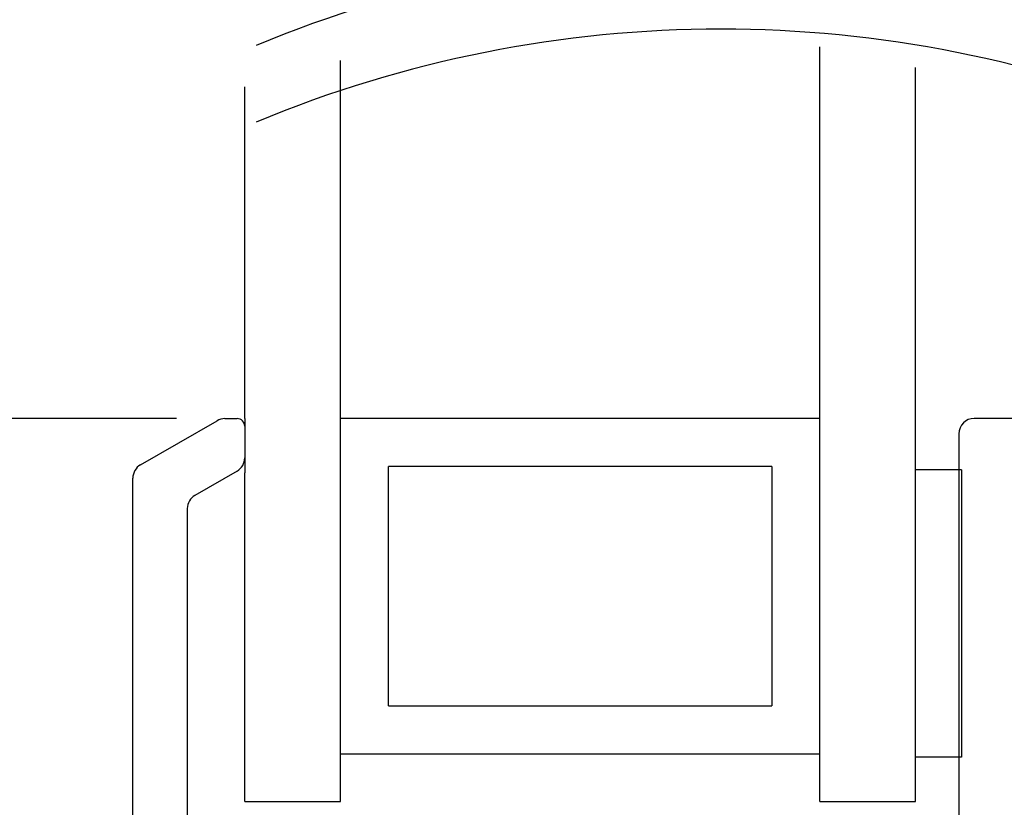
# Model space of a CAD drawing. Extents: x 59 to 69.2, y 12.4 to 32.7.
# Drawn here: x 61.9 to 63.1, y 26.9 to 27.9 of the extents above; entities that cross this region are included whole.
import ezdxf

# ---------------------------------------------------------------- set-up
doc = ezdxf.new("R2010")
doc.units = 0
doc.header["$LTSCALE"] = 0.3
doc.header["$MEASUREMENT"] = 0
doc.layers.get('0').update_dxf_attribs({"linetype": 'CONTINUOUS'})
doc.layers.get('Defpoints').update_dxf_attribs({"linetype": 'CONTINUOUS'})
doc.layers.add('PART', color=7, linetype='CONTINUOUS')
doc.styles.add('ARCHITECTURAL', font='simplex.shx', dxfattribs={"height": 0.2})
doc.dimstyles.new('DIM-MMSTACKED', dxfattribs={"dimscale": 0, "dimtxt": 0.125, "dimasz": 0.125, "dimexe": 0.063, "dimexo": 0.063, "dimgap": 0.07, "dimtad": 0, "dimtih": 1, "dimtoh": 1, "dimdec": 4, "dimzin": 4, "dimdsep": 46, "dimlunit": 4, "dimtxsty": 'ARCHITECTURAL', "dimcen": 0.02, "dimclrt": 7, "dimadec": 0, "dimazin": 0, "dimtfac": 0.75, "dimtdec": 4, "dimtmove": 2, "dimatfit": 3, "dimfxl": 1, "dimfrac": 1, "dimtolj": 1, "dimtzin": 4, "dimarcsym": 0})

# ---------------------------------------------------------------- blocks, each defined once
blk = doc.blocks.new('*D4')
at = {"color": 0, "lineweight": -2, "transparency": 16777216}
for p, q in [((62.0691, 27.3972), (60.7767, 27.3972)), ((60.8397, 27.2722), (60.8397, 26.2019)), ((60.8397, 24.9599), (60.8397, 25.7619)), ((61.867, 24.8349), (60.7767, 24.8349))]:
    blk.add_line(p, q, dxfattribs=at)
at = {"color": 0, "transparency": 16777216}
for points in [[(60.8188, 27.2722), (60.8605, 27.2722), (60.8397, 27.3972)], [(60.8188, 24.9599), (60.8605, 24.9599), (60.8397, 24.8349)]]:
    blk.add_solid(points, dxfattribs=at)
at = {"layer": 'Defpoints', "color": 0, "transparency": 16777216}
for p in [(60.8397, 27.3972), (62.1321, 27.3972), (61.93, 24.8349)]:
    blk.add_point(p, dxfattribs=at)
at = {"color": 7, "transparency": 16777216, "insert": (60.8397, 26.1319), "char_height": 0.2, "attachment_point": 2, "style": 'ARCHITECTURAL'}
blk.add_mtext('\\A1;2{\\H0.75x;\\S9#16;}"', dxfattribs=at)
blk = doc.blocks.new('*D5')
at = {"color": 0, "lineweight": -2, "transparency": 16777216}
for p, q in [((62.0691, 27.3972), (61.417, 27.3972)), ((61.48, 27.2722), (61.48, 26.5395)), ((61.48, 25.5672), (61.48, 26.0995)), ((61.9767, 25.4422), (61.417, 25.4422))]:
    blk.add_line(p, q, dxfattribs=at)
at = {"color": 0, "transparency": 16777216}
for points in [[(61.4592, 27.2722), (61.5009, 27.2722), (61.48, 27.3972)], [(61.4592, 25.5672), (61.5009, 25.5672), (61.48, 25.4422)]]:
    blk.add_solid(points, dxfattribs=at)
at = {"layer": 'Defpoints', "color": 0, "transparency": 16777216}
for p in [(62.1321, 27.3972), (61.48, 25.4422), (62.0397, 25.4422)]:
    blk.add_point(p, dxfattribs=at)
at = {"color": 7, "transparency": 16777216, "insert": (61.5958, 26.4695), "char_height": 0.2, "attachment_point": 2, "style": 'ARCHITECTURAL'}
blk.add_mtext('\\A1;1{\\H0.75x;\\S15#16;}"', dxfattribs=at)
blk = doc.blocks.new('*D14')
at = {"color": 0, "lineweight": -2, "transparency": 16777216}
for p, q in [((62.0691, 28.6165), (60.7767, 28.6165)), ((60.8397, 28.4915), (60.8397, 28.3641)), ((60.8397, 27.5222), (60.8397, 27.6908)), ((62.0691, 27.3972), (60.7767, 27.3972))]:
    blk.add_line(p, q, dxfattribs=at)
at = {"color": 0, "transparency": 16777216}
for points in [[(60.8188, 28.4915), (60.8605, 28.4915), (60.8397, 28.6165)], [(60.8188, 27.5222), (60.8605, 27.5222), (60.8397, 27.3972)]]:
    blk.add_solid(points, dxfattribs=at)
at = {"layer": 'Defpoints', "color": 0, "transparency": 16777216}
for p in [(62.1321, 28.6165), (60.8397, 27.3972), (62.1321, 27.3972)]:
    blk.add_point(p, dxfattribs=at)
at = {"color": 7, "transparency": 16777216, "insert": (60.8397, 28.2941), "char_height": 0.2, "attachment_point": 2, "style": 'ARCHITECTURAL'}
blk.add_mtext('\\A1;DAYLIGHT\\POPENING', dxfattribs=at)
blk = doc.blocks.new('VX7266')
at = {"layer": 'PART'}
for p, q in [((-1.115, 0.708), (-1.285, 0.708)), ((-1.305, 0.688), (-1.305, 0.103))]:
    blk.add_line(p, q, dxfattribs=at)
blk.add_arc((-1.285, 0.688), 0.02, 90, 180, dxfattribs=at)

msp = doc.modelspace()

# ---------------------------------------------------------------- linework, layer by layer
for p, q in [((62.90824, 26.95498), (62.90824, 27.88234)), ((62.28324, 26.95498), (62.28324, 27.86471)), ((63.03324, 26.89744), (63.03324, 27.85542)), ((62.15824, 27.39744), (62.15824, 27.83023)), ((62.13208, 27.39721), (62.14824, 27.39721)), ((62.15824, 27.39744), (62.15824, 27.32644)), ((62.90824, 27.39744), (62.28324, 27.39744)), ((62.02224, 27.33689), (62.12208, 27.39453)), ((62.34574, 27.02245), (62.34574, 27.33494)), ((62.84574, 27.33494), (62.34574, 27.33494)), ((62.84574, 27.33494), (62.84574, 27.02245)), ((62.01224, 26.77209), (62.01224, 27.31957)), ((62.14824, 27.32881), (62.09324, 27.29706)), ((62.15824, 26.89744), (62.15824, 27.32644)), ((63.09324, 27.33044), (63.03324, 27.33044)), ((63.09324, 27.33044), (63.09324, 26.95544)), ((62.08324, 27.27974), (62.08324, 26.82832)), ((62.34574, 27.02245), (62.84574, 27.02245)), ((62.28324, 26.95994), (62.90824, 26.95994)), ((62.28324, 26.89744), (62.28324, 26.95498)), ((62.90824, 26.89744), (62.90824, 26.95498)), ((63.09324, 26.95544), (63.03324, 26.95544)), ((62.15824, 26.89744), (62.28324, 26.89744)), ((62.90824, 26.89744), (63.03324, 26.89744))]:
    msp.add_line(p, q)
for centre, radius, start, end in [((62.7793, 26.42971), 1.57575, 67.38014, 112.61986), ((62.7793, 26.32971), 1.57575, 67.38014, 112.61986), ((62.13208, 27.37721), 0.02, 90, 120), ((62.14824, 27.38721), 0.01, 0, 90), ((62.13824, 27.34613), 0.02, 300, 0), ((62.03224, 27.31957), 0.02, 120, 180), ((62.10324, 27.27974), 0.02, 120, 180)]:
    msp.add_arc(centre, radius, start, end)

# ---------------------------------------------------------------- block references
at = {"ltscale": 3.333333}
msp.add_blockref('VX7266', (64.3947, 26.68944), dxfattribs=at)

# ---------------------------------------------------------------- dimensions: what is measured, and where the dimension line sits
dim = msp.add_linear_dim(base=(60.83966, 27.39721), p1=(62.13208, 28.61646), p2=(62.13208, 27.39721), angle=90, text='DAYLIGHT\\POPENING', dimstyle='DIM-MMSTACKED', override={"dimscale": 1, "dimpost": '\\X'})
dim.commit()
dim.dimension.update_dxf_attribs({"geometry": '*D14', "text_midpoint": (60.83966, 28.02745), "dimtype": 160})
for base, p1, p2, picture, middle in [((60.83966, 27.39721), (61.92997, 24.83494), (62.13208, 27.39721), '*D4', (60.83966, 25.98194)), ((61.48004, 25.44218), (62.13208, 27.39721), (62.0397, 25.44218), '*D5', (61.59584, 26.31945))]:
    dim = msp.add_linear_dim(base=base, p1=p1, p2=p2, angle=90, dimstyle='DIM-MMSTACKED', override={"dimscale": 1, "dimpost": '\\X'})
    dim.commit()
    dim.dimension.update_dxf_attribs({"geometry": picture, "text_midpoint": middle, "dimtype": 160})

doc.saveas('drawing.dxf')
